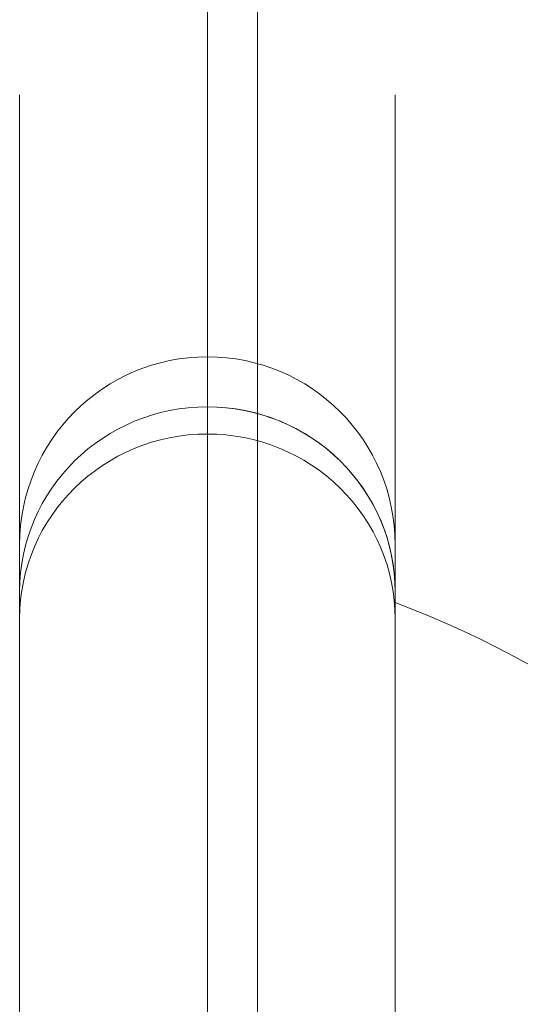
# Model space of a CAD drawing. Units: millimetres. Extents: x -1552 to 13648, y -10153 to 5047.
# Drawn here: x 2850 to 2858, y -2626 to -2610 of the extents above; entities that cross this region are included whole.
import ezdxf

# ---------------------------------------------------------------- set-up
doc = ezdxf.new("R2010")
doc.units = ezdxf.units.MM
doc.header["$MEASUREMENT"] = 0
for name, color, linetype, lineweight in [('Level 60', 7, 'Continuous', 0), ('panels2_[ID]_40_[Material]_Unchanged_[Source]_WAMarketing2 - Level 25', 7, 'Continuous', 0), ('panels2_[ID]_40_[Material]_Unchanged_[Source]_WAMarketing2 - Level 26', 7, 'Continuous', 0), ('ropes - Level 25', 7, 'Continuous', 0)]:
    doc.layers.add(name, color=color, linetype=linetype, lineweight=lineweight)

# ---------------------------------------------------------------- blocks, each defined once
blk = doc.blocks.new('From Smart Solid_308')
at = {"layer": 'ropes - Level 25', "color": 156, "linetype": 'Continuous', "lineweight": 0}
blk.add_line((-966.2, 432), (-966.2, -432), dxfattribs=at)
blk = doc.blocks.new('ropes')
at = {"layer": 'ropes - Level 25', "color": 156, "linetype": 'Continuous', "lineweight": 0}
blk.add_blockref('From Smart Solid_308', (3820.0025, -2403.4595), dxfattribs=at)
blk = doc.blocks.new('From Smart Solid_2075')
at = {"layer": 'panels2_[ID]_40_[Material]_Unchanged_[Source]_WAMarketing2 - Level 26', "color": 7, "linetype": 'Continuous', "lineweight": 13}
for p, q in [((-5, 27.61), (-5, -1.169)), ((-5, 1.169), (-5, 27.39))]:
    blk.add_line(p, q, dxfattribs=at)
blk.add_ellipse((-10.512, 13.11), major_axis=(15.512, 0), ratio=0.984808, start_param=5.075687, end_param=7.490684, dxfattribs=at)
blk = doc.blocks.new('From Smart Solid_2076')
at = {"layer": 'panels2_[ID]_40_[Material]_Unchanged_[Source]_WAMarketing2 - Level 26', "color": 7, "linetype": 'Continuous', "lineweight": 13}
for p, q in [((-5, 27.61), (-5, -1.169)), ((-5, 1.169), (-5, 27.39))]:
    blk.add_line(p, q, dxfattribs=at)
blk.add_ellipse((-10.512, 13.11), major_axis=(15.512, 0), ratio=0.984808, start_param=5.075687, end_param=7.490684, dxfattribs=at)
blk = doc.blocks.new('From Smart Solid_2088')
at = {"layer": 'panels2_[ID]_40_[Material]_Unchanged_[Source]_WAMarketing2 - Level 25', "color": 40, "linetype": 'Continuous', "lineweight": 13}
for p, q in [((-30, 106.661), (-30, 115.081)), ((-33, 103.712), (-33, 112.081)), ((-27, 103.712), (-27, 112.081)), ((-30, 57.895), (-30, 107.895)), ((-30, 107.096), (-30, 84.769)), ((-30, 84.769), (-30, 107.096)), ((-30, 57.503), (-30, 106.661)), ((-33, 57.895), (-33, 104.895)), ((-27, 57.895), (-27, 104.895)), ((-33, 81.817), (-33, 104.144)), ((-33, 104.144), (-33, 81.817)), ((-27, 81.817), (-27, 104.144)), ((-27, 104.144), (-27, 81.817)), ((-33, 57.503), (-33, 103.712)), ((-27, 57.503), (-27, 103.712))]:
    blk.add_line(p, q, dxfattribs=at)
for start, end in [(90, 180), (0, 90)]:
    blk.add_arc((-30, 104.895), 3, start, end, dxfattribs=at)
at = {"layer": 'panels2_[ID]_40_[Material]_Unchanged_[Source]_WAMarketing2 - Level 25', "color": 40, "linetype": 'Continuous', "lineweight": 13, "extrusion": (0, 0, -1)}
for centre, ratio, start_param, end_param in [((-30, 104.144), 0.98403, 0, 1.570796), ((-30, 104.144), 0.98403, 0, 1.570796), ((-30, 104.144), 0.98403, 1.570796, 3.141592), ((-30, 104.144), 0.98403, 1.570796, 3.141593), ((-30, 103.712), 0.98316, 0, 1.570796), ((-30, 103.712), 0.98316, 1.570796, 3.141593)]:
    blk.add_ellipse(centre, major_axis=(-3, 0), ratio=ratio, start_param=start_param, end_param=end_param, dxfattribs=at)
blk = doc.blocks.new('panels2_8')
at = {"layer": 'panels2_[ID]_40_[Material]_Unchanged_[Source]_WAMarketing2 - Level 25', "color": 40, "linetype": 'Continuous', "lineweight": 13}
blk.add_blockref('From Smart Solid_2088', (2883.0025, -2723.3785), dxfattribs=at)
at = {"layer": 'panels2_[ID]_40_[Material]_Unchanged_[Source]_WAMarketing2 - Level 26', "color": 7, "linetype": 'Continuous', "lineweight": 13}
for name in ['From Smart Solid_2075', 'From Smart Solid_2076']:
    blk.add_blockref(name, (2861.0025, -2646.801), dxfattribs=at)

msp = doc.modelspace()

# ---------------------------------------------------------------- block references
at = {"layer": 'Level 60', "color": 7, "linetype": 'Continuous', "lineweight": 0}
for name in ['ropes', 'panels2_8']:
    msp.add_blockref(name, (0, 0), dxfattribs=at)

doc.saveas('drawing.dxf')
